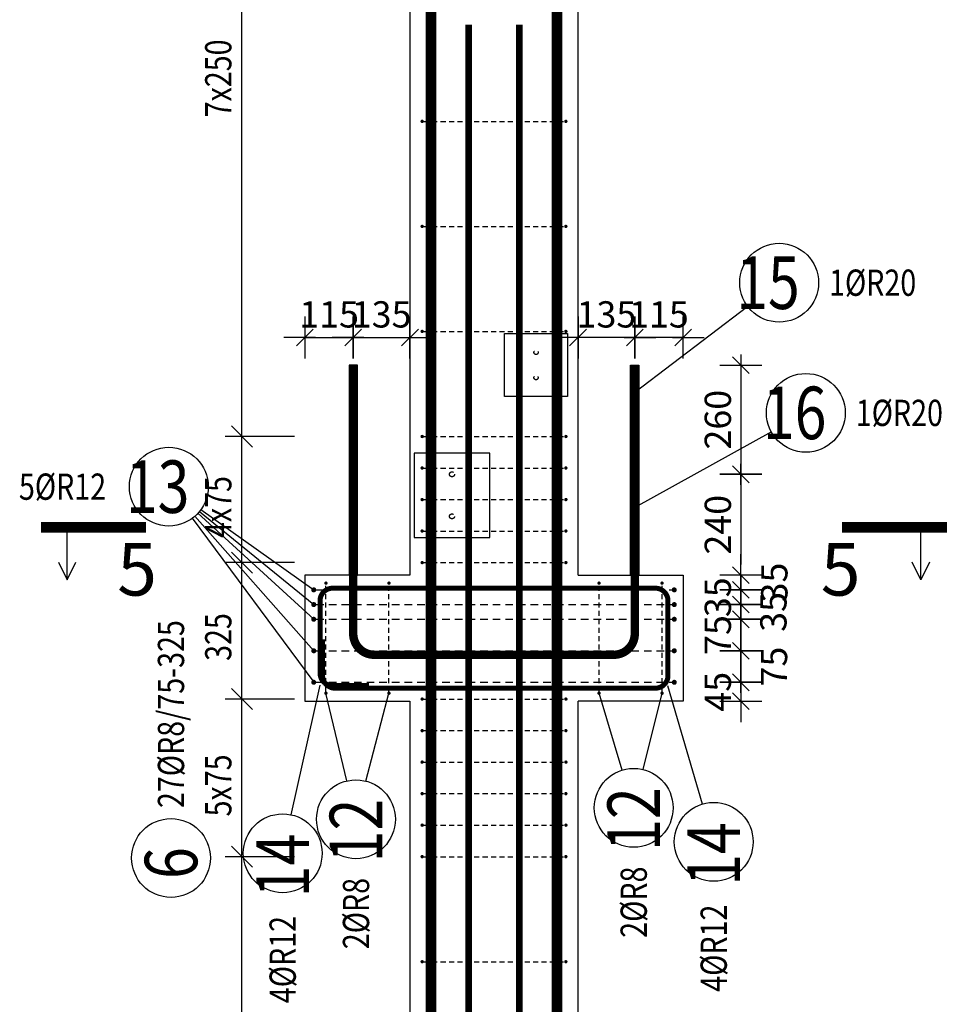
# Model space of a CAD drawing. Units: millimetres. Extents: x 51176 to 72176, y -15623 to 1254.
# Drawn here: x 59347 to 61566, y -9654 to -7311 of the extents above; entities that cross this region are included whole.
import ezdxf

# ---------------------------------------------------------------- set-up
doc = ezdxf.new("R2010")
doc.units = ezdxf.units.MM
doc.header["$LTSCALE"] = 20
doc.linetypes.add('DASHDOT', pattern=[25.4, 12.7, -6.35, 0, -6.35])
doc.linetypes.add('HIDDEN2', pattern=[4.7625, 3.175, -1.5875])
for name, color, linetype in [('K-KOTY', 151, 'Continuous'), ('K-OCEL', 122, 'Continuous'), ('K-OCEL_NEVID', 31, 'HIDDEN2'), ('K-TVAR', 2, 'Continuous'), ('K-TVAR_NEVID', 21, 'HIDDEN2'), ('Kóty_POPIS_ŘADY', 2, 'Continuous'), ('P_PŘÍČNÉ-HORNÍ', 31, 'Continuous'), ('Polp_POLOŽKA', 2, 'Continuous'), ('Řez_ČÁRY', 1, 'DASHDOT')]:
    doc.layers.add(name, color=color, linetype=linetype)
doc.styles.add('KCE-text', font='romans.shx', dxfattribs={"width": 0.8, "height": 62.5})
doc.styles.add('RomanS', font='romans.shx', dxfattribs={"width": 0.7})
doc.dimstyles.new('KCE-25', dxfattribs={"dimscale": 25, "dimtxt": 2.5, "dimasz": 1, "dimexe": 1.25, "dimexo": 0.625, "dimtad": 1, "dimdec": 0, "dimtxsty": 'RomanS', "dimblk": 'dim_end', "dimcen": 2.5, "dimse1": 1, "dimse2": 1, "dimclrt": 2, "dimadec": 1, "dimazin": 0, "dimtfac": 1, "dimtdec": 0, "dimtix": 1, "dimtmove": 2, "dimatfit": 3, "dimldrblk": 'dim_end', "dimfxl": 1, "dimarcsym": 0})

# ---------------------------------------------------------------- blocks, each defined once
blk = doc.blocks.new('dim_end')
for p, q in [((0, 2), (0, -2)), ((1, 0), (-1, 0)), ((-0.8, -0.8), (0.8, 0.8))]:
    blk.add_line(p, q)
blk = doc.blocks.new('*D300')
at = {"layer": 'Defpoints', "color": 0, "ltscale": 0.5, "transparency": 16777216}
for p in [(60820.8, -8133), (60820.8, -8393), (61063.4, -8393)]:
    blk.add_point(p, dxfattribs=at)
at = {"layer": 'K-KOTY', "color": 0, "lineweight": -2, "ltscale": 0.5, "transparency": 16777216}
blk.add_line((61063.4, -8158), (61063.4, -8368), dxfattribs=at)
at = {"layer": 'K-KOTY', "color": 0, "lineweight": -2, "ltscale": 0.5, "transparency": 16777216, "xscale": 25, "yscale": 25, "zscale": 25}
for p, rotation in [((61063.4, -8133), 90), ((61063.4, -8393), 270)]:
    blk.add_blockref('dim_end', p, dxfattribs=dict(at, rotation=rotation))
at = {"layer": 'K-KOTY', "color": 2, "ltscale": 0.5, "transparency": 16777216, "insert": (61016.5, -8263), "char_height": 62.5, "attachment_point": 5, "rotation": 90, "style": 'RomanS'}
blk.add_mtext('260', dxfattribs=at)
blk = doc.blocks.new('*D301')
at = {"layer": 'Defpoints', "color": 0, "ltscale": 0.5, "transparency": 16777216}
for p in [(60820.8, -8393), (60925.8, -8633), (61063.4, -8633)]:
    blk.add_point(p, dxfattribs=at)
at = {"layer": 'K-KOTY', "color": 0, "lineweight": -2, "ltscale": 0.5, "transparency": 16777216}
blk.add_line((61063.4, -8418), (61063.4, -8608), dxfattribs=at)
at = {"layer": 'K-KOTY', "color": 0, "lineweight": -2, "ltscale": 0.5, "transparency": 16777216, "xscale": 25, "yscale": 25, "zscale": 25}
for p, rotation in [((61063.4, -8393), 90), ((61063.4, -8633), 270)]:
    blk.add_blockref('dim_end', p, dxfattribs=dict(at, rotation=rotation))
at = {"layer": 'K-KOTY', "color": 2, "ltscale": 0.5, "transparency": 16777216, "insert": (61016.5, -8513), "char_height": 62.5, "attachment_point": 5, "rotation": 90, "style": 'RomanS'}
blk.add_mtext('240', dxfattribs=at)
blk = doc.blocks.new('*D302')
at = {"layer": 'Defpoints', "color": 0, "ltscale": 0.5, "transparency": 16777216}
for p in [(60925.8, -8633), (60904.8, -8668), (61063.4, -8668)]:
    blk.add_point(p, dxfattribs=at)
at = {"layer": 'K-KOTY', "color": 0, "lineweight": -2, "ltscale": 0.5, "transparency": 16777216}
for p, q in [((61063.4, -8608), (61063.4, -8583)), ((61063.4, -8633), (61063.4, -8668)), ((61063.4, -8693), (61063.4, -8718))]:
    blk.add_line(p, q, dxfattribs=at)
at = {"layer": 'K-KOTY', "color": 0, "lineweight": -2, "ltscale": 0.5, "transparency": 16777216, "xscale": 25, "yscale": 25, "zscale": 25}
for p, rotation in [((61063.4, -8633), 270), ((61063.4, -8668), 90)]:
    blk.add_blockref('dim_end', p, dxfattribs=dict(at, rotation=rotation))
at = {"layer": 'K-KOTY', "color": 2, "ltscale": 0.5, "transparency": 16777216, "insert": (61151, -8650.5), "char_height": 62.5, "attachment_point": 5, "rotation": 90, "style": 'RomanS'}
blk.add_mtext('35', dxfattribs=at)
blk = doc.blocks.new('*D303')
at = {"layer": 'Defpoints', "color": 0, "ltscale": 0.5, "transparency": 16777216}
for p in [(60904.8, -8668), (60904.8, -8703), (61063.4, -8703)]:
    blk.add_point(p, dxfattribs=at)
at = {"layer": 'K-KOTY', "color": 0, "lineweight": -2, "ltscale": 0.5, "transparency": 16777216}
for p, q in [((61063.4, -8643), (61063.4, -8618)), ((61063.4, -8668), (61063.4, -8703)), ((61063.4, -8728), (61063.4, -8753))]:
    blk.add_line(p, q, dxfattribs=at)
at = {"layer": 'K-KOTY', "color": 0, "lineweight": -2, "ltscale": 0.5, "transparency": 16777216, "xscale": 25, "yscale": 25, "zscale": 25}
for p, rotation in [((61063.4, -8668), 270), ((61063.4, -8703), 90)]:
    blk.add_blockref('dim_end', p, dxfattribs=dict(at, rotation=rotation))
at = {"layer": 'K-KOTY', "color": 2, "ltscale": 0.5, "transparency": 16777216, "insert": (61016.5, -8685.5), "char_height": 62.5, "attachment_point": 5, "rotation": 90, "style": 'RomanS'}
blk.add_mtext('35', dxfattribs=at)
blk = doc.blocks.new('*D304')
at = {"layer": 'Defpoints', "color": 0, "ltscale": 0.5, "transparency": 16777216}
for p in [(60904.8, -8703), (60904.8, -8738), (61063.4, -8738)]:
    blk.add_point(p, dxfattribs=at)
at = {"layer": 'K-KOTY', "color": 0, "lineweight": -2, "ltscale": 0.5, "transparency": 16777216}
for p, q in [((61063.4, -8678), (61063.4, -8653)), ((61063.4, -8703), (61063.4, -8738)), ((61063.4, -8763), (61063.4, -8788))]:
    blk.add_line(p, q, dxfattribs=at)
at = {"layer": 'K-KOTY', "color": 0, "lineweight": -2, "ltscale": 0.5, "transparency": 16777216, "xscale": 25, "yscale": 25, "zscale": 25}
for p, rotation in [((61063.4, -8703), 270), ((61063.4, -8738), 90)]:
    blk.add_blockref('dim_end', p, dxfattribs=dict(at, rotation=rotation))
at = {"layer": 'K-KOTY', "color": 2, "ltscale": 0.5, "transparency": 16777216, "insert": (61148.8, -8720.5), "char_height": 62.5, "attachment_point": 5, "rotation": 90, "style": 'RomanS'}
blk.add_mtext('35', dxfattribs=at)
blk = doc.blocks.new('*D305')
at = {"layer": 'Defpoints', "color": 0, "ltscale": 0.5, "transparency": 16777216}
for p in [(60904.8, -8738), (60904.8, -8813), (61063.4, -8813)]:
    blk.add_point(p, dxfattribs=at)
at = {"layer": 'K-KOTY', "color": 0, "lineweight": -2, "ltscale": 0.5, "transparency": 16777216}
for p, q in [((61063.4, -8713), (61063.4, -8688)), ((61063.4, -8738), (61063.4, -8813)), ((61063.4, -8838), (61063.4, -8863))]:
    blk.add_line(p, q, dxfattribs=at)
at = {"layer": 'K-KOTY', "color": 0, "lineweight": -2, "ltscale": 0.5, "transparency": 16777216, "xscale": 25, "yscale": 25, "zscale": 25}
for p, rotation in [((61063.4, -8738), 270), ((61063.4, -8813), 90)]:
    blk.add_blockref('dim_end', p, dxfattribs=dict(at, rotation=rotation))
at = {"layer": 'K-KOTY', "color": 2, "ltscale": 0.5, "transparency": 16777216, "insert": (61016.5, -8775.5), "char_height": 62.5, "attachment_point": 5, "rotation": 90, "style": 'RomanS'}
blk.add_mtext('75', dxfattribs=at)
blk = doc.blocks.new('*D306')
at = {"layer": 'Defpoints', "color": 0, "ltscale": 0.5, "transparency": 16777216}
for p in [(60904.8, -8813), (60904.8, -8888), (61063.4, -8888)]:
    blk.add_point(p, dxfattribs=at)
at = {"layer": 'K-KOTY', "color": 0, "lineweight": -2, "ltscale": 0.5, "transparency": 16777216}
for p, q in [((61063.4, -8788), (61063.4, -8763)), ((61063.4, -8813), (61063.4, -8888)), ((61063.4, -8913), (61063.4, -8938))]:
    blk.add_line(p, q, dxfattribs=at)
at = {"layer": 'K-KOTY', "color": 0, "lineweight": -2, "ltscale": 0.5, "transparency": 16777216, "xscale": 25, "yscale": 25, "zscale": 25}
for p, rotation in [((61063.4, -8813), 270), ((61063.4, -8888), 90)]:
    blk.add_blockref('dim_end', p, dxfattribs=dict(at, rotation=rotation))
at = {"layer": 'K-KOTY', "color": 2, "ltscale": 0.5, "transparency": 16777216, "insert": (61150.3, -8850.5), "char_height": 62.5, "attachment_point": 5, "rotation": 90, "style": 'RomanS'}
blk.add_mtext('75', dxfattribs=at)
blk = doc.blocks.new('*D307')
at = {"layer": 'Defpoints', "color": 0, "ltscale": 0.5, "transparency": 16777216}
for p in [(60904.8, -8888), (60925.8, -8933), (61063.4, -8933)]:
    blk.add_point(p, dxfattribs=at)
at = {"layer": 'K-KOTY', "color": 0, "lineweight": -2, "ltscale": 0.5, "transparency": 16777216}
for p, q in [((61063.4, -8863), (61063.4, -8838)), ((61063.4, -8888), (61063.4, -8933)), ((61063.4, -8958), (61063.4, -8983))]:
    blk.add_line(p, q, dxfattribs=at)
at = {"layer": 'K-KOTY', "color": 0, "lineweight": -2, "ltscale": 0.5, "transparency": 16777216, "xscale": 25, "yscale": 25, "zscale": 25}
for p, rotation in [((61063.4, -8888), 270), ((61063.4, -8933), 90)]:
    blk.add_blockref('dim_end', p, dxfattribs=dict(at, rotation=rotation))
at = {"layer": 'K-KOTY', "color": 2, "ltscale": 0.5, "transparency": 16777216, "insert": (61016.5, -8910.5), "char_height": 62.5, "attachment_point": 5, "rotation": 90, "style": 'RomanS'}
blk.add_mtext('45', dxfattribs=at)
blk = doc.blocks.new('*D308')
at = {"layer": 'Defpoints', "color": 0, "ltscale": 0.5, "transparency": 16777216}
for p in [(60140.8, -8067.3), (60140.8, -8132.5), (60025.8, -8633)]:
    blk.add_point(p, dxfattribs=at)
at = {"layer": 'K-KOTY', "color": 0, "lineweight": -2, "ltscale": 0.5, "transparency": 16777216}
for p, q in [((60000.8, -8067.3), (59975.8, -8067.3)), ((60025.8, -8067.3), (60140.8, -8067.3)), ((60165.8, -8067.3), (60190.8, -8067.3))]:
    blk.add_line(p, q, dxfattribs=at)
at = {"layer": 'K-KOTY', "color": 0, "lineweight": -2, "ltscale": 0.5, "transparency": 16777216, "xscale": 25, "yscale": 25, "zscale": 25}
blk.add_blockref('dim_end', (60025.8, -8067.3), dxfattribs=at)
at = {"layer": 'K-KOTY', "color": 0, "lineweight": -2, "ltscale": 0.5, "transparency": 16777216, "xscale": 25, "yscale": 25, "zscale": 25, "rotation": 180}
blk.add_blockref('dim_end', (60140.8, -8067.3), dxfattribs=at)
at = {"layer": 'K-KOTY', "color": 2, "ltscale": 0.5, "transparency": 16777216, "insert": (60083.3, -8020.5), "char_height": 62.5, "attachment_point": 5, "style": 'RomanS'}
blk.add_mtext('115', dxfattribs=at)
blk = doc.blocks.new('*D309')
at = {"layer": 'Defpoints', "color": 0, "ltscale": 0.5, "transparency": 16777216}
for p in [(60275.8, -8067.3), (60275.8, -8067.3), (60140.8, -8132.5)]:
    blk.add_point(p, dxfattribs=at)
at = {"layer": 'K-KOTY', "color": 0, "lineweight": -2, "ltscale": 0.5, "transparency": 16777216}
for p, q in [((60115.8, -8067.3), (60090.8, -8067.3)), ((60140.8, -8067.3), (60275.8, -8067.3)), ((60300.8, -8067.3), (60325.8, -8067.3))]:
    blk.add_line(p, q, dxfattribs=at)
at = {"layer": 'K-KOTY', "color": 0, "lineweight": -2, "ltscale": 0.5, "transparency": 16777216, "xscale": 25, "yscale": 25, "zscale": 25}
blk.add_blockref('dim_end', (60140.8, -8067.3), dxfattribs=at)
at = {"layer": 'K-KOTY', "color": 0, "lineweight": -2, "ltscale": 0.5, "transparency": 16777216, "xscale": 25, "yscale": 25, "zscale": 25, "rotation": 180}
blk.add_blockref('dim_end', (60275.8, -8067.3), dxfattribs=at)
at = {"layer": 'K-KOTY', "color": 2, "ltscale": 0.5, "transparency": 16777216, "insert": (60208.3, -8020.5), "char_height": 62.5, "attachment_point": 5, "style": 'RomanS'}
blk.add_mtext('135', dxfattribs=at)
blk = doc.blocks.new('*D310')
at = {"layer": 'Defpoints', "color": 0, "ltscale": 0.5, "transparency": 16777216}
for p in [(60810.8, -8067.3), (60810.8, -8132.5), (60925.8, -8633)]:
    blk.add_point(p, dxfattribs=at)
at = {"layer": 'K-KOTY', "color": 0, "lineweight": -2, "ltscale": 0.5, "transparency": 16777216}
for p, q in [((60785.8, -8067.3), (60760.8, -8067.3)), ((60925.8, -8067.3), (60810.8, -8067.3)), ((60950.8, -8067.3), (60975.8, -8067.3))]:
    blk.add_line(p, q, dxfattribs=at)
at = {"layer": 'K-KOTY', "color": 0, "lineweight": -2, "ltscale": 0.5, "transparency": 16777216, "xscale": 25, "yscale": 25, "zscale": 25}
blk.add_blockref('dim_end', (60810.8, -8067.3), dxfattribs=at)
at = {"layer": 'K-KOTY', "color": 0, "lineweight": -2, "ltscale": 0.5, "transparency": 16777216, "xscale": 25, "yscale": 25, "zscale": 25, "rotation": 180}
blk.add_blockref('dim_end', (60925.8, -8067.3), dxfattribs=at)
at = {"layer": 'K-KOTY', "color": 2, "ltscale": 0.5, "transparency": 16777216, "insert": (60868.3, -8020.5), "char_height": 62.5, "attachment_point": 5, "style": 'RomanS'}
blk.add_mtext('115', dxfattribs=at)
blk = doc.blocks.new('*D311')
at = {"layer": 'Defpoints', "color": 0, "ltscale": 0.5, "transparency": 16777216}
for p in [(60675.8, -8067.3), (60675.8, -8067.3), (60810.8, -8132.5)]:
    blk.add_point(p, dxfattribs=at)
at = {"layer": 'K-KOTY', "color": 0, "lineweight": -2, "ltscale": 0.5, "transparency": 16777216}
for p, q in [((60650.8, -8067.3), (60625.8, -8067.3)), ((60810.8, -8067.3), (60675.8, -8067.3)), ((60835.8, -8067.3), (60860.8, -8067.3))]:
    blk.add_line(p, q, dxfattribs=at)
at = {"layer": 'K-KOTY', "color": 0, "lineweight": -2, "ltscale": 0.5, "transparency": 16777216, "xscale": 25, "yscale": 25, "zscale": 25}
blk.add_blockref('dim_end', (60675.8, -8067.3), dxfattribs=at)
at = {"layer": 'K-KOTY', "color": 0, "lineweight": -2, "ltscale": 0.5, "transparency": 16777216, "xscale": 25, "yscale": 25, "zscale": 25, "rotation": 180}
blk.add_blockref('dim_end', (60810.8, -8067.3), dxfattribs=at)
at = {"layer": 'K-KOTY', "color": 2, "ltscale": 0.5, "transparency": 16777216, "insert": (60743.3, -8020.5), "char_height": 62.5, "attachment_point": 5, "style": 'RomanS'}
blk.add_mtext('135', dxfattribs=at)

msp = doc.modelspace()

# ---------------------------------------------------------------- linework, layer by layer
at = {"layer": 'K-OCEL', "color": 7, "ltscale": 0.5}
for p, q in [((60500.8, -8208), (60500.8, -8058)), ((60500.8, -8058), (60650.8, -8058)), ((60650.8, -8058), (60650.8, -8208)), ((60150.8, -8133), (60130.8, -8133)), ((60130.8, -8133), (60130.8, -8633)), ((60150.8, -8633), (60150.8, -8133)), ((60800.8, -8633), (60800.8, -8133)), ((60800.8, -8133), (60820.8, -8133)), ((60820.8, -8133), (60820.8, -8633)), ((60650.8, -8208), (60500.8, -8208)), ((60465.8, -8343), (60285.8, -8343)), ((60285.8, -8343), (60285.8, -8543)), ((60465.8, -8543), (60465.8, -8343)), ((60150.8, -8393), (60130.8, -8393)), ((60130.8, -8393), (60130.8, -8633)), ((60150.8, -8633), (60150.8, -8393)), ((60800.8, -8633), (60800.8, -8393)), ((60800.8, -8393), (60820.8, -8393)), ((60820.8, -8393), (60820.8, -8633)), ((60285.8, -8543), (60465.8, -8543)), ((60130.8, -8633), (60150.8, -8633)), ((60130.8, -8633), (60150.8, -8633)), ((60820.8, -8633), (60800.8, -8633)), ((60820.8, -8633), (60800.8, -8633))]:
    msp.add_line(p, q, dxfattribs=at)
at = {"layer": 'K-OCEL_NEVID', "color": 7, "ltscale": 0.3}
for centre in [(60575.8, -8103, 0), (60575.8, -8163, 0)]:
    msp.add_circle(centre, 5, dxfattribs=at)
at = {"layer": 'K-OCEL_NEVID', "color": 7, "ltscale": 0.5}
for centre in [(60375.8, -8393, 0), (60375.8, -8493, 0)]:
    msp.add_circle(centre, 6, dxfattribs=at)
at = {"layer": 'K-TVAR', "color": 7, "ltscale": 0.5}
for p, q in [((60275.8, -3733), (60275.8, -8633)), ((60675.8, -8633), (60675.8, -3733)), ((60275.8, -8633), (60025.8, -8633)), ((60025.8, -8633), (60025.8, -8933)), ((60675.8, -8633), (60925.8, -8633)), ((60925.8, -8633), (60925.8, -8933)), ((60025.8, -8933), (60275.8, -8933)), ((60275.8, -8933), (60275.8, -14323)), ((60925.8, -8933), (60675.8, -8933)), ((60675.8, -14323), (60675.8, -8933))]:
    msp.add_line(p, q, dxfattribs=at)
at = {"layer": 'K-TVAR_NEVID', "color": 7, "ltscale": 0.5}
for p, q in [((60275.8, -3933), (60275.8, -8633)), ((60675.8, -8633), (60675.8, -3933)), ((60275.8, -8933), (60275.8, -14323)), ((60675.8, -14323), (60675.8, -8933))]:
    msp.add_line(p, q, dxfattribs=at)
at = {"layer": 'Kóty_POPIS_ŘADY', "color": 151}
for p, q in [((59875.8, -11553), (59875.8, -6553)), ((59850.8, -8278), (59900.8, -8328)), ((59900.8, -8328), (59850.8, -8278)), ((60000.8, -8303), (59835.8, -8303)), ((59850.8, -8578), (59900.8, -8628)), ((59900.8, -8628), (59850.8, -8578)), ((60000.8, -8603), (59835.8, -8603)), ((59850.8, -8903), (59900.8, -8953)), ((59900.8, -8953), (59850.8, -8903)), ((60000.8, -8928), (59835.8, -8928)), ((59850.8, -9278), (59900.8, -9328)), ((59900.8, -9328), (59850.8, -9278)), ((60000.8, -9303), (59835.8, -9303))]:
    msp.add_line(p, q, dxfattribs=at)
at = {"layer": 'P_PŘÍČNÉ-HORNÍ'}
for points in [[(60325.8, -14323, 25, 25, 0), (60325.8, -3963, 25, 25, 0)], [(60625.8, -14323, 25, 25, 0), (60625.8, -3963, 25, 25, 0)], [(60415.8, -14323, 16, 16, 0), (60415.8, -7323, 16, 16, 0)], [(60535.8, -14323, 16, 16, 0), (60535.8, -7323, 16, 16, 0)], [(60140.8, -8132.5, 20, 20, 0), (60140.8, -8772.5, 20, 20, 0.414214), (60190.8, -8822.5, 20, 20, 0), (60760.8, -8822.5, 20, 20, 0.414214), (60810.8, -8772.5, 20, 20, 0), (60810.8, -8132.5, 20, 20, 0)], [(60140.8, -8392.5, 20, 20, 0), (60140.8, -8772.5, 20, 20, 0.414214), (60190.8, -8822.5, 20, 20, 0), (60760.8, -8822.5, 20, 20, 0.414214), (60810.8, -8772.5, 20, 20, 0), (60810.8, -8392.5, 20, 20, 0)], [(60178.1, -8896, 12, 12, 0), (60091.8, -8896, 12, 12, -0.414214), (60061.8, -8866, 12, 12, 0), (60061.8, -8694, 12, 12, -0.414214), (60091.8, -8664, 12, 12, 0), (60859.8, -8664, 12, 12, -0.414214), (60889.8, -8694, 12, 12, 0), (60889.8, -8872, 12, 12, -0.414214), (60859.8, -8902, 12, 12, 0), (60097.8, -8902, 12, 12, -0.414214), (60067.8, -8872, 12, 12, 0), (60067.8, -8785.7, 12, 12, 0)]]:
    msp.add_lwpolyline(points, format="xyseb", dxfattribs=at)
for points in [[(60306.8, -7553, 4, 4, 1), (60302.8, -7553, 4, 4, 1)], [(60648.8, -7553, 4, 4, 1), (60644.8, -7553, 4, 4, 1)], [(60306.8, -7803, 4, 4, 1), (60302.8, -7803, 4, 4, 1)], [(60648.8, -7803, 4, 4, 1), (60644.8, -7803, 4, 4, 1)], [(60306.8, -8053, 4, 4, 1), (60302.8, -8053, 4, 4, 1)], [(60648.8, -8053, 4, 4, 1), (60644.8, -8053, 4, 4, 1)], [(60306.8, -8303, 4, 4, 1), (60302.8, -8303, 4, 4, 1)], [(60648.8, -8303, 4, 4, 1), (60644.8, -8303, 4, 4, 1)], [(60306.8, -8378, 4, 4, 1), (60302.8, -8378, 4, 4, 1)], [(60648.8, -8378, 4, 4, 1), (60644.8, -8378, 4, 4, 1)], [(60306.8, -8453, 4, 4, 1), (60302.8, -8453, 4, 4, 1)], [(60648.8, -8453, 4, 4, 1), (60644.8, -8453, 4, 4, 1)], [(60306.8, -8528, 4, 4, 1), (60302.8, -8528, 4, 4, 1)], [(60648.8, -8528, 4, 4, 1), (60644.8, -8528, 4, 4, 1)], [(60306.8, -8603, 4, 4, 1), (60302.8, -8603, 4, 4, 1)], [(60648.8, -8603, 4, 4, 1), (60644.8, -8603, 4, 4, 1)], [(60049.8, -8668, 6, 6, 1), (60043.8, -8668, 6, 6, 1)], [(60077.8, -8652, 4, 4, 1), (60073.8, -8652, 4, 4, 1)], [(60227.8, -8652, 4, 4, 1), (60223.8, -8652, 4, 4, 1)], [(60727.8, -8652, 4, 4, 1), (60723.8, -8652, 4, 4, 1)], [(60877.8, -8652, 4, 4, 1), (60873.8, -8652, 4, 4, 1)], [(60907.8, -8668, 6, 6, 1), (60901.8, -8668, 6, 6, 1)], [(60049.8, -8703, 6, 6, 1), (60043.8, -8703, 6, 6, 1)], [(60907.8, -8703, 6, 6, 1), (60901.8, -8703, 6, 6, 1)], [(60049.8, -8738, 6, 6, 1), (60043.8, -8738, 6, 6, 1)], [(60907.8, -8738, 6, 6, 1), (60901.8, -8738, 6, 6, 1)], [(60049.8, -8813, 6, 6, 1), (60043.8, -8813, 6, 6, 1)], [(60907.8, -8813, 6, 6, 1), (60901.8, -8813, 6, 6, 1)], [(60049.8, -8888, 6, 6, 1), (60043.8, -8888, 6, 6, 1)], [(60907.8, -8888, 6, 6, 1), (60901.8, -8888, 6, 6, 1)], [(60077.8, -8914, 4, 4, 1), (60073.8, -8914, 4, 4, 1)], [(60227.8, -8914, 4, 4, 1), (60223.8, -8914, 4, 4, 1)], [(60306.8, -8928, 4, 4, 1), (60302.8, -8928, 4, 4, 1)], [(60648.8, -8928, 4, 4, 1), (60644.8, -8928, 4, 4, 1)], [(60727.8, -8914, 4, 4, 1), (60723.8, -8914, 4, 4, 1)], [(60877.8, -8914, 4, 4, 1), (60873.8, -8914, 4, 4, 1)], [(60306.8, -9003, 4, 4, 1), (60302.8, -9003, 4, 4, 1)], [(60648.8, -9003, 4, 4, 1), (60644.8, -9003, 4, 4, 1)], [(60306.8, -9078, 4, 4, 1), (60302.8, -9078, 4, 4, 1)], [(60648.8, -9078, 4, 4, 1), (60644.8, -9078, 4, 4, 1)], [(60306.8, -9153, 4, 4, 1), (60302.8, -9153, 4, 4, 1)], [(60648.8, -9153, 4, 4, 1), (60644.8, -9153, 4, 4, 1)], [(60306.8, -9228, 4, 4, 1), (60302.8, -9228, 4, 4, 1)], [(60648.8, -9228, 4, 4, 1), (60644.8, -9228, 4, 4, 1)], [(60306.8, -9303, 4, 4, 1), (60302.8, -9303, 4, 4, 1)], [(60648.8, -9303, 4, 4, 1), (60644.8, -9303, 4, 4, 1)], [(60306.8, -9553, 4, 4, 1), (60302.8, -9553, 4, 4, 1)], [(60648.8, -9553, 4, 4, 1), (60644.8, -9553, 4, 4, 1)]]:
    msp.add_lwpolyline(points, format="xyseb", close=True, dxfattribs=at)
for points in [[(60308.8, -7553), (60320.8, -7553)], [(60328.8, -7553), (60340.8, -7553)], [(60348.8, -7553), (60360.8, -7553)], [(60368.8, -7553), (60380.8, -7553)], [(60388.8, -7553), (60400.8, -7553)], [(60408.8, -7553), (60420.8, -7553)], [(60428.8, -7553), (60440.8, -7553)], [(60448.8, -7553), (60460.8, -7553)], [(60468.8, -7553), (60480.8, -7553)], [(60488.8, -7553), (60500.8, -7553)], [(60508.8, -7553), (60520.8, -7553)], [(60528.8, -7553), (60540.8, -7553)], [(60548.8, -7553), (60560.8, -7553)], [(60568.8, -7553), (60580.8, -7553)], [(60588.8, -7553), (60600.8, -7553)], [(60608.8, -7553), (60620.8, -7553)], [(60628.8, -7553), (60640.8, -7553)], [(60308.8, -7803), (60320.8, -7803)], [(60328.8, -7803), (60340.8, -7803)], [(60348.8, -7803), (60360.8, -7803)], [(60368.8, -7803), (60380.8, -7803)], [(60388.8, -7803), (60400.8, -7803)], [(60408.8, -7803), (60420.8, -7803)], [(60428.8, -7803), (60440.8, -7803)], [(60448.8, -7803), (60460.8, -7803)], [(60468.8, -7803), (60480.8, -7803)], [(60488.8, -7803), (60500.8, -7803)], [(60508.8, -7803), (60520.8, -7803)], [(60528.8, -7803), (60540.8, -7803)], [(60548.8, -7803), (60560.8, -7803)], [(60568.8, -7803), (60580.8, -7803)], [(60588.8, -7803), (60600.8, -7803)], [(60608.8, -7803), (60620.8, -7803)], [(60628.8, -7803), (60640.8, -7803)], [(60308.8, -8053), (60320.8, -8053)], [(60328.8, -8053), (60340.8, -8053)], [(60348.8, -8053), (60360.8, -8053)], [(60368.8, -8053), (60380.8, -8053)], [(60388.8, -8053), (60400.8, -8053)], [(60408.8, -8053), (60420.8, -8053)], [(60428.8, -8053), (60440.8, -8053)], [(60448.8, -8053), (60460.8, -8053)], [(60468.8, -8053), (60480.8, -8053)], [(60488.8, -8053), (60500.8, -8053)], [(60508.8, -8053), (60520.8, -8053)], [(60528.8, -8053), (60540.8, -8053)], [(60548.8, -8053), (60560.8, -8053)], [(60568.8, -8053), (60580.8, -8053)], [(60588.8, -8053), (60600.8, -8053)], [(60608.8, -8053), (60620.8, -8053)], [(60628.8, -8053), (60640.8, -8053)], [(60308.8, -8303), (60320.8, -8303)], [(60328.8, -8303), (60340.8, -8303)], [(60348.8, -8303), (60360.8, -8303)], [(60368.8, -8303), (60380.8, -8303)], [(60388.8, -8303), (60400.8, -8303)], [(60408.8, -8303), (60420.8, -8303)], [(60428.8, -8303), (60440.8, -8303)], [(60448.8, -8303), (60460.8, -8303)], [(60468.8, -8303), (60480.8, -8303)], [(60488.8, -8303), (60500.8, -8303)], [(60508.8, -8303), (60520.8, -8303)], [(60528.8, -8303), (60540.8, -8303)], [(60548.8, -8303), (60560.8, -8303)], [(60568.8, -8303), (60580.8, -8303)], [(60588.8, -8303), (60600.8, -8303)], [(60608.8, -8303), (60620.8, -8303)], [(60628.8, -8303), (60640.8, -8303)], [(60308.8, -8378), (60320.8, -8378)], [(60328.8, -8378), (60340.8, -8378)], [(60348.8, -8378), (60360.8, -8378)], [(60368.8, -8378), (60380.8, -8378)], [(60388.8, -8378), (60400.8, -8378)], [(60408.8, -8378), (60420.8, -8378)], [(60428.8, -8378), (60440.8, -8378)], [(60448.8, -8378), (60460.8, -8378)], [(60468.8, -8378), (60480.8, -8378)], [(60488.8, -8378), (60500.8, -8378)], [(60508.8, -8378), (60520.8, -8378)], [(60528.8, -8378), (60540.8, -8378)], [(60548.8, -8378), (60560.8, -8378)], [(60568.8, -8378), (60580.8, -8378)], [(60588.8, -8378), (60600.8, -8378)], [(60608.8, -8378), (60620.8, -8378)], [(60628.8, -8378), (60640.8, -8378)], [(60308.8, -8453), (60320.8, -8453)], [(60328.8, -8453), (60340.8, -8453)], [(60348.8, -8453), (60360.8, -8453)], [(60368.8, -8453), (60380.8, -8453)], [(60388.8, -8453), (60400.8, -8453)], [(60408.8, -8453), (60420.8, -8453)], [(60428.8, -8453), (60440.8, -8453)], [(60448.8, -8453), (60460.8, -8453)], [(60468.8, -8453), (60480.8, -8453)], [(60488.8, -8453), (60500.8, -8453)], [(60508.8, -8453), (60520.8, -8453)], [(60528.8, -8453), (60540.8, -8453)], [(60548.8, -8453), (60560.8, -8453)], [(60568.8, -8453), (60580.8, -8453)], [(60588.8, -8453), (60600.8, -8453)], [(60608.8, -8453), (60620.8, -8453)], [(60628.8, -8453), (60640.8, -8453)], [(60308.8, -8528), (60320.8, -8528)], [(60328.8, -8528), (60340.8, -8528)], [(60348.8, -8528), (60360.8, -8528)], [(60368.8, -8528), (60380.8, -8528)], [(60388.8, -8528), (60400.8, -8528)], [(60408.8, -8528), (60420.8, -8528)], [(60428.8, -8528), (60440.8, -8528)], [(60448.8, -8528), (60460.8, -8528)], [(60468.8, -8528), (60480.8, -8528)], [(60488.8, -8528), (60500.8, -8528)], [(60508.8, -8528), (60520.8, -8528)], [(60528.8, -8528), (60540.8, -8528)], [(60548.8, -8528), (60560.8, -8528)], [(60568.8, -8528), (60580.8, -8528)], [(60588.8, -8528), (60600.8, -8528)], [(60608.8, -8528), (60620.8, -8528)], [(60628.8, -8528), (60640.8, -8528)], [(60308.8, -8603), (60320.8, -8603)], [(60328.8, -8603), (60340.8, -8603)], [(60348.8, -8603), (60360.8, -8603)], [(60368.8, -8603), (60380.8, -8603)], [(60388.8, -8603), (60400.8, -8603)], [(60408.8, -8603), (60420.8, -8603)], [(60428.8, -8603), (60440.8, -8603)], [(60448.8, -8603), (60460.8, -8603)], [(60468.8, -8603), (60480.8, -8603)], [(60488.8, -8603), (60500.8, -8603)], [(60508.8, -8603), (60520.8, -8603)], [(60528.8, -8603), (60540.8, -8603)], [(60548.8, -8603), (60560.8, -8603)], [(60568.8, -8603), (60580.8, -8603)], [(60588.8, -8603), (60600.8, -8603)], [(60608.8, -8603), (60620.8, -8603)], [(60628.8, -8603), (60640.8, -8603)], [(60052.8, -8668), (60070.8, -8668)], [(60075.8, -8670), (60075.8, -8658)], [(60082.8, -8668), (60100.8, -8668)], [(60112.8, -8668), (60130.8, -8668)], [(60142.8, -8668), (60160.8, -8668)], [(60172.8, -8668), (60190.8, -8668)], [(60202.8, -8668), (60220.8, -8668)], [(60225.8, -8670), (60225.8, -8658)], [(60232.8, -8668), (60250.8, -8668)], [(60262.8, -8668), (60280.8, -8668)], [(60292.8, -8668), (60310.8, -8668)], [(60322.8, -8668), (60340.8, -8668)], [(60352.8, -8668), (60370.8, -8668)], [(60382.8, -8668), (60400.8, -8668)], [(60412.8, -8668), (60430.8, -8668)], [(60442.8, -8668), (60460.8, -8668)], [(60472.8, -8668), (60490.8, -8668)], [(60502.8, -8668), (60520.8, -8668)], [(60532.8, -8668), (60550.8, -8668)], [(60562.8, -8668), (60580.8, -8668)], [(60592.8, -8668), (60610.8, -8668)], [(60622.8, -8668), (60640.8, -8668)], [(60652.8, -8668), (60670.8, -8668)], [(60682.8, -8668), (60700.8, -8668)], [(60712.8, -8668), (60730.8, -8668)], [(60725.8, -8670), (60725.8, -8658)], [(60742.8, -8668), (60760.8, -8668)], [(60772.8, -8668), (60790.8, -8668)], [(60802.8, -8668), (60820.8, -8668)], [(60832.8, -8668), (60850.8, -8668)], [(60862.8, -8668), (60880.8, -8668)], [(60875.8, -8670), (60875.8, -8658)], [(60892.8, -8668), (60898.8, -8668)], [(60075.8, -8690), (60075.8, -8678)], [(60225.8, -8690), (60225.8, -8678)], [(60725.8, -8690), (60725.8, -8678)], [(60875.8, -8690), (60875.8, -8678)], [(60052.8, -8703), (60070.8, -8703)], [(60075.8, -8710), (60075.8, -8698)], [(60082.8, -8703), (60100.8, -8703)], [(60112.8, -8703), (60130.8, -8703)], [(60142.8, -8703), (60160.8, -8703)], [(60172.8, -8703), (60190.8, -8703)], [(60202.8, -8703), (60220.8, -8703)], [(60225.8, -8710), (60225.8, -8698)], [(60232.8, -8703), (60250.8, -8703)], [(60262.8, -8703), (60280.8, -8703)], [(60292.8, -8703), (60310.8, -8703)], [(60322.8, -8703), (60340.8, -8703)], [(60352.8, -8703), (60370.8, -8703)], [(60382.8, -8703), (60400.8, -8703)], [(60412.8, -8703), (60430.8, -8703)], [(60442.8, -8703), (60460.8, -8703)], [(60472.8, -8703), (60490.8, -8703)], [(60502.8, -8703), (60520.8, -8703)], [(60532.8, -8703), (60550.8, -8703)], [(60562.8, -8703), (60580.8, -8703)], [(60592.8, -8703), (60610.8, -8703)], [(60622.8, -8703), (60640.8, -8703)], [(60652.8, -8703), (60670.8, -8703)], [(60682.8, -8703), (60700.8, -8703)], [(60712.8, -8703), (60730.8, -8703)], [(60725.8, -8710), (60725.8, -8698)], [(60742.8, -8703), (60760.8, -8703)], [(60772.8, -8703), (60790.8, -8703)], [(60802.8, -8703), (60820.8, -8703)], [(60832.8, -8703), (60850.8, -8703)], [(60862.8, -8703), (60880.8, -8703)], [(60875.8, -8710), (60875.8, -8698)], [(60892.8, -8703), (60898.8, -8703)], [(60052.8, -8738), (60070.8, -8738)], [(60075.8, -8730), (60075.8, -8718)], [(60075.8, -8750), (60075.8, -8738)], [(60082.8, -8738), (60100.8, -8738)], [(60112.8, -8738), (60130.8, -8738)], [(60142.8, -8738), (60160.8, -8738)], [(60172.8, -8738), (60190.8, -8738)], [(60202.8, -8738), (60220.8, -8738)], [(60225.8, -8730), (60225.8, -8718)], [(60225.8, -8750), (60225.8, -8738)], [(60232.8, -8738), (60250.8, -8738)], [(60262.8, -8738), (60280.8, -8738)], [(60292.8, -8738), (60310.8, -8738)], [(60322.8, -8738), (60340.8, -8738)], [(60352.8, -8738), (60370.8, -8738)], [(60382.8, -8738), (60400.8, -8738)], [(60412.8, -8738), (60430.8, -8738)], [(60442.8, -8738), (60460.8, -8738)], [(60472.8, -8738), (60490.8, -8738)], [(60502.8, -8738), (60520.8, -8738)], [(60532.8, -8738), (60550.8, -8738)], [(60562.8, -8738), (60580.8, -8738)], [(60592.8, -8738), (60610.8, -8738)], [(60622.8, -8738), (60640.8, -8738)], [(60652.8, -8738), (60670.8, -8738)], [(60682.8, -8738), (60700.8, -8738)], [(60712.8, -8738), (60730.8, -8738)], [(60725.8, -8730), (60725.8, -8718)], [(60725.8, -8750), (60725.8, -8738)], [(60742.8, -8738), (60760.8, -8738)], [(60772.8, -8738), (60790.8, -8738)], [(60802.8, -8738), (60820.8, -8738)], [(60832.8, -8738), (60850.8, -8738)], [(60862.8, -8738), (60880.8, -8738)], [(60875.8, -8730), (60875.8, -8718)], [(60875.8, -8750), (60875.8, -8738)], [(60892.8, -8738), (60898.8, -8738)], [(60075.8, -8770), (60075.8, -8758)], [(60225.8, -8770), (60225.8, -8758)], [(60725.8, -8770), (60725.8, -8758)], [(60875.8, -8770), (60875.8, -8758)], [(60075.8, -8790), (60075.8, -8778)], [(60225.8, -8790), (60225.8, -8778)], [(60725.8, -8790), (60725.8, -8778)], [(60875.8, -8790), (60875.8, -8778)], [(60075.8, -8810), (60075.8, -8798)], [(60225.8, -8810), (60225.8, -8798)], [(60725.8, -8810), (60725.8, -8798)], [(60875.8, -8810), (60875.8, -8798)], [(60052.8, -8813), (60070.8, -8813)], [(60075.8, -8830), (60075.8, -8818)], [(60082.8, -8813), (60100.8, -8813)], [(60112.8, -8813), (60130.8, -8813)], [(60142.8, -8813), (60160.8, -8813)], [(60172.8, -8813), (60190.8, -8813)], [(60202.8, -8813), (60220.8, -8813)], [(60225.8, -8830), (60225.8, -8818)], [(60232.8, -8813), (60250.8, -8813)], [(60262.8, -8813), (60280.8, -8813)], [(60292.8, -8813), (60310.8, -8813)], [(60322.8, -8813), (60340.8, -8813)], [(60352.8, -8813), (60370.8, -8813)], [(60382.8, -8813), (60400.8, -8813)], [(60412.8, -8813), (60430.8, -8813)], [(60442.8, -8813), (60460.8, -8813)], [(60472.8, -8813), (60490.8, -8813)], [(60502.8, -8813), (60520.8, -8813)], [(60532.8, -8813), (60550.8, -8813)], [(60562.8, -8813), (60580.8, -8813)], [(60592.8, -8813), (60610.8, -8813)], [(60622.8, -8813), (60640.8, -8813)], [(60652.8, -8813), (60670.8, -8813)], [(60682.8, -8813), (60700.8, -8813)], [(60712.8, -8813), (60730.8, -8813)], [(60725.8, -8830), (60725.8, -8818)], [(60742.8, -8813), (60760.8, -8813)], [(60772.8, -8813), (60790.8, -8813)], [(60802.8, -8813), (60820.8, -8813)], [(60832.8, -8813), (60850.8, -8813)], [(60862.8, -8813), (60880.8, -8813)], [(60875.8, -8830), (60875.8, -8818)], [(60892.8, -8813), (60898.8, -8813)], [(60075.8, -8850), (60075.8, -8838)], [(60225.8, -8850), (60225.8, -8838)], [(60725.8, -8850), (60725.8, -8838)], [(60875.8, -8850), (60875.8, -8838)], [(60075.8, -8870), (60075.8, -8858)], [(60075.8, -8890), (60075.8, -8878)], [(60225.8, -8870), (60225.8, -8858)], [(60225.8, -8890), (60225.8, -8878)], [(60725.8, -8870), (60725.8, -8858)], [(60725.8, -8890), (60725.8, -8878)], [(60875.8, -8870), (60875.8, -8858)], [(60875.8, -8890), (60875.8, -8878)], [(60052.8, -8888), (60070.8, -8888)], [(60075.8, -8910), (60075.8, -8898)], [(60082.8, -8888), (60100.8, -8888)], [(60112.8, -8888), (60130.8, -8888)], [(60142.8, -8888), (60160.8, -8888)], [(60172.8, -8888), (60190.8, -8888)], [(60202.8, -8888), (60220.8, -8888)], [(60225.8, -8910), (60225.8, -8898)], [(60232.8, -8888), (60250.8, -8888)], [(60262.8, -8888), (60280.8, -8888)], [(60292.8, -8888), (60310.8, -8888)], [(60322.8, -8888), (60340.8, -8888)], [(60352.8, -8888), (60370.8, -8888)], [(60382.8, -8888), (60400.8, -8888)], [(60412.8, -8888), (60430.8, -8888)], [(60442.8, -8888), (60460.8, -8888)], [(60472.8, -8888), (60490.8, -8888)], [(60502.8, -8888), (60520.8, -8888)], [(60532.8, -8888), (60550.8, -8888)], [(60562.8, -8888), (60580.8, -8888)], [(60592.8, -8888), (60610.8, -8888)], [(60622.8, -8888), (60640.8, -8888)], [(60652.8, -8888), (60670.8, -8888)], [(60682.8, -8888), (60700.8, -8888)], [(60712.8, -8888), (60730.8, -8888)], [(60725.8, -8910), (60725.8, -8898)], [(60742.8, -8888), (60760.8, -8888)], [(60772.8, -8888), (60790.8, -8888)], [(60802.8, -8888), (60820.8, -8888)], [(60832.8, -8888), (60850.8, -8888)], [(60862.8, -8888), (60880.8, -8888)], [(60875.8, -8910), (60875.8, -8898)], [(60892.8, -8888), (60898.8, -8888)], [(60308.8, -8928), (60320.8, -8928)], [(60328.8, -8928), (60340.8, -8928)], [(60348.8, -8928), (60360.8, -8928)], [(60368.8, -8928), (60380.8, -8928)], [(60388.8, -8928), (60400.8, -8928)], [(60408.8, -8928), (60420.8, -8928)], [(60428.8, -8928), (60440.8, -8928)], [(60448.8, -8928), (60460.8, -8928)], [(60468.8, -8928), (60480.8, -8928)], [(60488.8, -8928), (60500.8, -8928)], [(60508.8, -8928), (60520.8, -8928)], [(60528.8, -8928), (60540.8, -8928)], [(60548.8, -8928), (60560.8, -8928)], [(60568.8, -8928), (60580.8, -8928)], [(60588.8, -8928), (60600.8, -8928)], [(60608.8, -8928), (60620.8, -8928)], [(60628.8, -8928), (60640.8, -8928)], [(60308.8, -9003), (60320.8, -9003)], [(60328.8, -9003), (60340.8, -9003)], [(60348.8, -9003), (60360.8, -9003)], [(60368.8, -9003), (60380.8, -9003)], [(60388.8, -9003), (60400.8, -9003)], [(60408.8, -9003), (60420.8, -9003)], [(60428.8, -9003), (60440.8, -9003)], [(60448.8, -9003), (60460.8, -9003)], [(60468.8, -9003), (60480.8, -9003)], [(60488.8, -9003), (60500.8, -9003)], [(60508.8, -9003), (60520.8, -9003)], [(60528.8, -9003), (60540.8, -9003)], [(60548.8, -9003), (60560.8, -9003)], [(60568.8, -9003), (60580.8, -9003)], [(60588.8, -9003), (60600.8, -9003)], [(60608.8, -9003), (60620.8, -9003)], [(60628.8, -9003), (60640.8, -9003)], [(60308.8, -9078), (60320.8, -9078)], [(60328.8, -9078), (60340.8, -9078)], [(60348.8, -9078), (60360.8, -9078)], [(60368.8, -9078), (60380.8, -9078)], [(60388.8, -9078), (60400.8, -9078)], [(60408.8, -9078), (60420.8, -9078)], [(60428.8, -9078), (60440.8, -9078)], [(60448.8, -9078), (60460.8, -9078)], [(60468.8, -9078), (60480.8, -9078)], [(60488.8, -9078), (60500.8, -9078)], [(60508.8, -9078), (60520.8, -9078)], [(60528.8, -9078), (60540.8, -9078)], [(60548.8, -9078), (60560.8, -9078)], [(60568.8, -9078), (60580.8, -9078)], [(60588.8, -9078), (60600.8, -9078)], [(60608.8, -9078), (60620.8, -9078)], [(60628.8, -9078), (60640.8, -9078)], [(60308.8, -9153), (60320.8, -9153)], [(60328.8, -9153), (60340.8, -9153)], [(60348.8, -9153), (60360.8, -9153)], [(60368.8, -9153), (60380.8, -9153)], [(60388.8, -9153), (60400.8, -9153)], [(60408.8, -9153), (60420.8, -9153)], [(60428.8, -9153), (60440.8, -9153)], [(60448.8, -9153), (60460.8, -9153)], [(60468.8, -9153), (60480.8, -9153)], [(60488.8, -9153), (60500.8, -9153)], [(60508.8, -9153), (60520.8, -9153)], [(60528.8, -9153), (60540.8, -9153)], [(60548.8, -9153), (60560.8, -9153)], [(60568.8, -9153), (60580.8, -9153)], [(60588.8, -9153), (60600.8, -9153)], [(60608.8, -9153), (60620.8, -9153)], [(60628.8, -9153), (60640.8, -9153)], [(60308.8, -9228), (60320.8, -9228)], [(60328.8, -9228), (60340.8, -9228)], [(60348.8, -9228), (60360.8, -9228)], [(60368.8, -9228), (60380.8, -9228)], [(60388.8, -9228), (60400.8, -9228)], [(60408.8, -9228), (60420.8, -9228)], [(60428.8, -9228), (60440.8, -9228)], [(60448.8, -9228), (60460.8, -9228)], [(60468.8, -9228), (60480.8, -9228)], [(60488.8, -9228), (60500.8, -9228)], [(60508.8, -9228), (60520.8, -9228)], [(60528.8, -9228), (60540.8, -9228)], [(60548.8, -9228), (60560.8, -9228)], [(60568.8, -9228), (60580.8, -9228)], [(60588.8, -9228), (60600.8, -9228)], [(60608.8, -9228), (60620.8, -9228)], [(60628.8, -9228), (60640.8, -9228)], [(60308.8, -9303), (60320.8, -9303)], [(60328.8, -9303), (60340.8, -9303)], [(60348.8, -9303), (60360.8, -9303)], [(60368.8, -9303), (60380.8, -9303)], [(60388.8, -9303), (60400.8, -9303)], [(60408.8, -9303), (60420.8, -9303)], [(60428.8, -9303), (60440.8, -9303)], [(60448.8, -9303), (60460.8, -9303)], [(60468.8, -9303), (60480.8, -9303)], [(60488.8, -9303), (60500.8, -9303)], [(60508.8, -9303), (60520.8, -9303)], [(60528.8, -9303), (60540.8, -9303)], [(60548.8, -9303), (60560.8, -9303)], [(60568.8, -9303), (60580.8, -9303)], [(60588.8, -9303), (60600.8, -9303)], [(60608.8, -9303), (60620.8, -9303)], [(60628.8, -9303), (60640.8, -9303)], [(60308.8, -9553), (60320.8, -9553)], [(60328.8, -9553), (60340.8, -9553)], [(60348.8, -9553), (60360.8, -9553)], [(60368.8, -9553), (60380.8, -9553)], [(60388.8, -9553), (60400.8, -9553)], [(60408.8, -9553), (60420.8, -9553)], [(60428.8, -9553), (60440.8, -9553)], [(60448.8, -9553), (60460.8, -9553)], [(60468.8, -9553), (60480.8, -9553)], [(60488.8, -9553), (60500.8, -9553)], [(60508.8, -9553), (60520.8, -9553)], [(60528.8, -9553), (60540.8, -9553)], [(60548.8, -9553), (60560.8, -9553)], [(60568.8, -9553), (60580.8, -9553)], [(60588.8, -9553), (60600.8, -9553)], [(60608.8, -9553), (60620.8, -9553)], [(60628.8, -9553), (60640.8, -9553)]]:
    msp.add_lwpolyline(points, dxfattribs=at)
at = {"layer": 'Polp_POLOŽKA', "color": 2}
for p, q in [((61079.8, -7993.7), (60810.8, -8198.6)), ((61135.9, -8292.1), (60810.8, -8471.9)), ((59774.7, -8481.6), (60046.8, -8703)), ((59778.4, -8476.8), (60046.8, -8668)), ((59757.8, -8497.7), (60046.8, -8888)), ((59764, -8492.7), (60046.8, -8813)), ((59771.2, -8485.7), (60046.8, -8738)), ((59993.2, -9203.4), (60061.8, -8894.6)), ((60972.2, -9177.7), (60889.8, -8896.6)), ((60125.6, -9122.8), (60075.8, -8914)), ((60171.1, -9123.3), (60225.8, -8914)), ((60781.1, -9097.1), (60725.8, -8914)), ((60830.8, -9095.8), (60875.8, -8914))]:
    msp.add_line(p, q, dxfattribs=at)
for centre in [(61154.4, -7937), (61217.9, -8246.8), (59702, -8422.4), (60808.2, -9186.8), (60147.3, -9214), (60998.6, -9267.6), (59972.9, -9294.9), (59707.1, -9306.1)]:
    msp.add_circle(centre, 93.8, dxfattribs=at)
at = {"layer": 'Řez_ČÁRY'}
for points in [[(59397.5, -8519.1, 25, 25, 0), (59647.5, -8519.1, 25, 25, 0)], [(61304, -8519.1, 25, 25, 0), (61554, -8519.1, 25, 25, 0)]]:
    msp.add_lwpolyline(points, format="xyseb", dxfattribs=at)
at = {"layer": 'Řez_ČÁRY', "linetype": 'Continuous', "elevation": 0}
for points in [[(59460, -8644.1), (59460, -8519.1)], [(61491.5, -8644.1), (61491.5, -8519.1)], [(59439.2, -8602.4), (59460, -8644.1), (59480.9, -8602.4)], [(61512.3, -8602.4), (61491.5, -8644.1), (61470.6, -8602.4)]]:
    msp.add_lwpolyline(points, dxfattribs=at)

# ---------------------------------------------------------------- texts
at = {"layer": 'Kóty_POPIS_ŘADY', "color": 2, "style": 'KCE-text', "width": 0.8}
for s, p in [('7x250', (59850.8, -7543.5)), ('4x75', (59850.8, -8544.7)), ('325', (59850.8, -8837)), ('5x75', (59850.8, -9207.2))]:
    msp.add_text(s, height=62.5, rotation=90, dxfattribs=at).set_placement(p)
at = {"layer": 'Polp_POLOŽKA', "color": 1, "style": 'KCE-text', "width": 0.8}
for s, p in [('15', (61052, -7999.5)), ('16', (61115.5, -8309.3)), ('13', (59599.6, -8484.9))]:
    msp.add_text(s, height=125, dxfattribs=at).set_placement(p)
at = {"layer": 'Polp_POLOŽKA', "color": 2, "style": 'KCE-text', "width": 0.8}
for s, p in [('1%%cR20', (61273.1, -7968.2)), ('1%%cR20', (61336.7, -8278)), ('5%%cR12', (59345.2, -8453.6))]:
    msp.add_text(s, height=62.5, dxfattribs=at).set_placement(p)
for s, p in [('27%%cR8/75-325', (59738.3, -9187.3)), ('2%%cR8', (60839.5, -9496.1)), ('2%%cR8', (60178.6, -9523.2)), ('4%%cR12', (61029.9, -9624.5)), ('4%%cR12', (60004.1, -9651.7))]:
    msp.add_text(s, height=62.5, rotation=90, dxfattribs=at).set_placement(p)
at = {"layer": 'Polp_POLOŽKA', "color": 1, "style": 'KCE-text', "width": 0.8}
for s, p in [('12', (60870.7, -9289.2)), ('12', (60209.8, -9316.3)), ('14', (61061.1, -9372.4)), ('14', (60035.4, -9399.6)), ('6', (59769.6, -9356.1))]:
    msp.add_text(s, height=125, rotation=90, dxfattribs=at).set_placement(p)
at = {"layer": 'Řez_ČÁRY', "linetype": 'Continuous', "style": 'KCE-text'}
for p in [(59579.1, -8681.6, 0), (61253.4, -8681.6, 0)]:
    msp.add_text('5', height=125, dxfattribs=at).set_placement(p)

# ---------------------------------------------------------------- dimensions: what is measured, and where the dimension line sits
at = {"layer": 'K-KOTY', "ltscale": 0.5}
for base, p1, p2, picture, middle in [((60140.8, -8067.3), (60025.8, -8633), (60140.8, -8132.5), '*D308', (60083.3, -8020.5)), ((60275.8, -8067.3), (60140.8, -8132.5), (60275.8, -8067.3), '*D309', (60208.3, -8020.5))]:
    dim = msp.add_linear_dim(base=base, p1=p1, p2=p2, dimstyle='KCE-25', dxfattribs=at)
    dim.commit()
    dim.dimension.update_dxf_attribs({"geometry": picture, "text_midpoint": middle})
for base, p1, p2, angle, picture, middle in [((60675.8, -8067.3), (60810.8, -8132.5), (60675.8, -8067.3), 180, '*D311', (60743.3, -8020.5)), ((60810.8, -8067.3), (60925.8, -8633), (60810.8, -8132.5), 180, '*D310', (60868.3, -8020.5)), ((61063.4, -8393), (60820.8, -8133), (60820.8, -8393), 90, '*D300', (61016.5, -8263)), ((61063.4, -8633), (60820.8, -8393), (60925.8, -8633), 90, '*D301', (61016.5, -8513)), ((61063.4, -8703), (60904.8, -8668), (60904.8, -8703), 90, '*D303', (61016.5, -8685.5)), ((61063.4, -8813), (60904.8, -8738), (60904.8, -8813), 90, '*D305', (61016.5, -8775.5)), ((61063.4, -8933), (60904.8, -8888), (60925.8, -8933), 90, '*D307', (61016.5, -8910.5))]:
    dim = msp.add_linear_dim(base=base, p1=p1, p2=p2, angle=angle, dimstyle='KCE-25', dxfattribs=at)
    dim.commit()
    dim.dimension.update_dxf_attribs({"geometry": picture, "text_midpoint": middle})
for base, p1, p2, picture, middle in [((61063.4, -8668), (60925.8, -8633), (60904.8, -8668), '*D302', (61151, -8650.5)), ((61063.4, -8738), (60904.8, -8703), (60904.8, -8738), '*D304', (61148.8, -8720.5)), ((61063.4, -8888), (60904.8, -8813), (60904.8, -8888), '*D306', (61150.3, -8850.5))]:
    dim = msp.add_linear_dim(base=base, p1=p1, p2=p2, angle=90, dimstyle='KCE-25', dxfattribs=at)
    dim.commit()
    dim.dimension.update_dxf_attribs({"geometry": picture, "text_midpoint": middle, "dimtype": 160})

doc.saveas('drawing.dxf')
